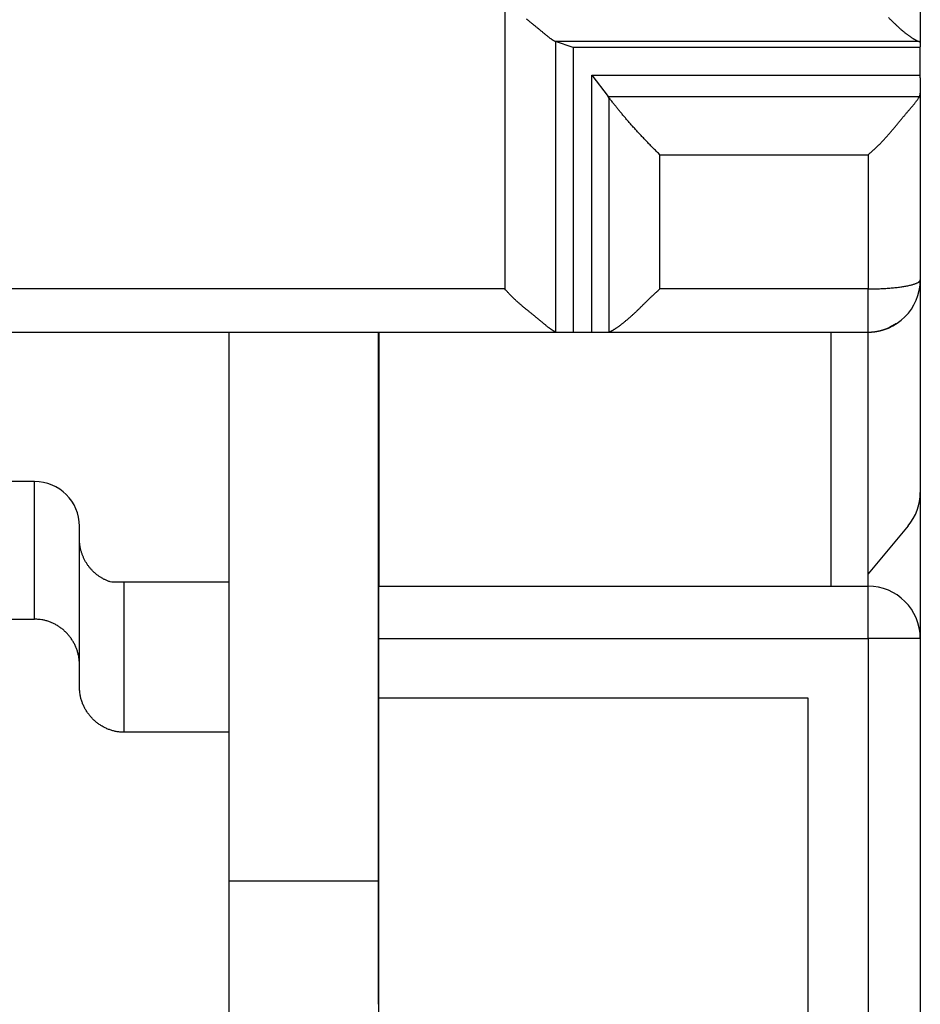
# Model space of a CAD drawing. Extents: x 67 to 594, y 0 to 389.
# Drawn here: x 475 to 487, y 320 to 333 of the extents above; entities that cross this region are included whole.
import ezdxf

# ---------------------------------------------------------------- set-up
doc = ezdxf.new("R2010")
doc.units = 0
doc.linetypes.add('HIDDENNEW0', pattern=[4.5, 1.5, -1.5, 1.5])
doc.layers.add('MUOTOVIIVAT', color=40, linetype='HIDDENNEW0')
doc.layers.add('TANGVIIVATNONDEF', color=3, linetype='HIDDENNEW0')

msp = doc.modelspace()

# ---------------------------------------------------------------- linework, layer by layer
at = {"layer": 'MUOTOVIIVAT', "color": 40, "linetype": 'CONTINUOUS'}
for p, q in [((487.08318, 346.12542), (487.08318, 332.9264)), ((482.43334, 332.86323), (482.19721, 332.94273)), ((487.08318, 332.9264), (487.08318, 332.87226)), ((487.08318, 332.86323), (482.43334, 332.86323)), ((482.43334, 332.86323), (482.43334, 329.05032)), ((487.08318, 332.49096), (487.08318, 332.86323)), ((482.68306, 329.05032), (482.68306, 332.49096)), ((482.68306, 332.49096), (487.08318, 332.49096)), ((482.68306, 332.49096), (482.90322, 332.20566)), ((487.08318, 332.45624), (487.08318, 332.24786)), ((487.08318, 332.24786), (487.08318, 329.75033)), ((482.91919, 332.18495), (482.90322, 332.20566)), ((487.08318, 329.75033), (487.08318, 326.90511)), ((469.33318, 329.05033), (482.21319, 329.05033)), ((477.82388, 329.05032), (477.8239, 325.70033)), ((479.8239, 329.05033), (479.82391, 321.70034)), ((479.83319, 329.05032), (479.83318, 325.65033)), ((482.19721, 329.053), (482.21318, 329.05032)), ((482.21319, 329.05033), (482.43333, 329.05033)), ((482.43333, 329.05033), (482.68307, 329.05033)), ((482.68307, 329.05033), (482.90321, 329.05033)), ((482.90321, 329.05033), (486.38318, 329.05033)), ((482.90322, 329.05032), (482.91919, 329.053)), ((485.88318, 329.05032), (485.88318, 325.65033)), ((486.38317, 325.8161), (486.38317, 329.05032)), ((475.2239, 327.05033), (468.8239, 327.05033)), ((487.08318, 326.9051), (487.08318, 324.95033)), ((475.8239, 324.60119), (475.8239, 326.45033)), ((486.91941, 326.45516), (486.38318, 325.8161)), ((486.38318, 325.65033), (486.38318, 325.8161)), ((476.4239, 325.70033), (476.25602, 325.70033)), ((476.42388, 323.69236), (476.42388, 325.70034)), ((477.8239, 325.70033), (476.4239, 325.70033)), ((477.8239, 325.70033), (477.8239, 323.69234)), ((479.83318, 325.65033), (486.38318, 325.65033)), ((479.83318, 324.95033), (479.83318, 325.65033)), ((468.8239, 325.20708), (475.22389, 325.20708)), ((479.83318, 324.15033), (479.83318, 324.95033)), ((487.08318, 324.95033), (487.08318, 274.75033)), ((475.8239, 324.29824), (475.8239, 324.60119)), ((485.58318, 324.15033), (479.83318, 324.15033)), ((479.83318, 291.55033), (479.83318, 324.15033)), ((485.58318, 288.55033), (485.58318, 324.15033)), ((477.82388, 323.69236), (476.42388, 323.69236)), ((477.8239, 323.69234), (477.8239, 313.20708)), ((479.82391, 321.70034), (477.82388, 321.70034)), ((479.8239, 321.70033), (479.82391, 320.05034))]:
    msp.add_line(p, q, dxfattribs=at)
for points in [[(486.65753, 333.26205, 0.00003157), (486.6723, 333.24733, 0.00024685), (486.68696, 333.23276, 0.00044372), (486.70153, 333.21835, 0.00067098), (486.71599, 333.20413, 0.00088096), (486.73036, 333.19011, 0.00112282), (486.74465, 333.17632, 0.00134918), (486.75886, 333.16275, 0.00160965), (486.773, 333.14945, 0.00185468), (486.78708, 333.13641, 0.002134), (486.8011, 333.12366, 0.00240563), (486.81507, 333.11122, 0.00272062), (486.82899, 333.0991, 0.00285781), (486.84284, 333.08732, 0.00282474), (486.85659, 333.07589, 0.00280901), (486.87021, 333.06482, 0.00277476), (486.88368, 333.05413, 0.00277851), (486.89695, 333.04383, 0.002783), (486.91, 333.03393, 0.00281439), (486.92281, 333.02445, 0.00283494), (486.93533, 333.0154, 0.00292777), (486.94756, 333.00678, 0.00305792), (486.95945, 332.99863, 0.00312084), (486.97096, 332.99094, 0.00307077), (486.98202, 332.98376, 0.00354053), (486.99276, 332.97702, 0.0044983), (487.00319, 332.97075, 0.00387134), (487.01274, 332.96514, 0.00155933), (487.02115, 332.96032, 0.00598446), (487.03065, 332.95539, 0.01346482), (487.04352, 332.94948, 0.00893004), (487.05932, 332.94273, 0.00552943)], [(481.80738, 333.24509, 0.000961), (481.82348, 333.23202, 0.00074525), (481.83949, 333.2191, 0.0004931), (481.85538, 333.20632, 0.00027137), (481.87114, 333.19366, 0.00002081), (481.88674, 333.18111, -0.00023096), (481.90217, 333.16865, -0.00054934), (481.91741, 333.15629, -0.00071588), (481.93246, 333.14401, -0.0007642), (481.94728, 333.13184, -0.00070542), (481.96187, 333.1198, -0.00051243), (481.97621, 333.10792, -0.00036106), (481.9903, 333.09623, -0.00020782), (482.00411, 333.08475, -0.00006081), (482.01764, 333.0735, 0.00012181), (482.03086, 333.06253, 0.00029656), (482.04378, 333.05185, 0.00050777), (482.05637, 333.04149, 0.00070951), (482.06863, 333.03148, 0.00094559), (482.08052, 333.02185, 0.00122312), (482.09207, 333.0126, 0.00159822), (482.10323, 333.00379, 0.00186049), (482.11399, 332.99544, 0.00203441), (482.1243, 332.98759, 0.00281669), (482.1343, 332.98019, 0.004344), (482.14401, 332.97328, 0.0037803), (482.15288, 332.96709, 0.00084971), (482.16069, 332.96174, 0.00715861), (482.16963, 332.95633, 0.0184817), (482.18195, 332.94994, 0.01235133), (482.19721, 332.94273, 0.00746025)], [(487.08318, 332.92641), (487.08317, 332.92682, 0.01804943), (487.08312, 332.92723, 0.01787169), (487.08304, 332.92765, 0.01749773), (487.08294, 332.92806, 0.01698033), (487.0828, 332.92847, 0.01631794), (487.08264, 332.92888, 0.01559051), (487.08244, 332.9293, 0.01476971), (487.08222, 332.92971, 0.01394758), (487.08196, 332.93012, 0.01308277), (487.08168, 332.93053, 0.0122622), (487.08136, 332.93094, 0.01143374), (487.08102, 332.93136, 0.01067285), (487.08065, 332.93177, 0.00992366), (487.08024, 332.93218, 0.00924907), (487.07981, 332.93259, 0.00859476), (487.07934, 332.933, 0.0080125), (487.07885, 332.93341, 0.00745217), (487.07833, 332.93382, 0.00695652), (487.07777, 332.93423, 0.00648233), (487.07719, 332.93464, 0.00606475), (487.07658, 332.93505, 0.00566319), (487.07594, 332.93546, 0.00530793), (487.07526, 332.93587, 0.00497428), (487.07456, 332.93627, 0.00468479), (487.07383, 332.93668, 0.00438775), (487.07307, 332.93709, 0.00411183), (487.07228, 332.93749, 0.00390639), (487.07146, 332.9379, 0.00376447), (487.07061, 332.93831, 0.00344986), (487.06973, 332.93871, 0.00305847), (487.06883, 332.93911, 0.00320445), (487.06789, 332.93952, 0.00360537), (487.06688, 332.93994, 0.00257662), (487.06592, 332.94033, 0.00085467), (487.06504, 332.94068, 0.00343291), (487.06384, 332.94113, 0.00537787), (487.0619, 332.94183, 0.00242499), (487.05932, 332.94273, 0.00123886)], [(487.08318, 332.86323), (487.0828, 332.86346, -0.01052619), (487.08246, 332.86369, -0.01238622), (487.08215, 332.86392, -0.01425036), (487.08189, 332.86415, -0.0155862), (487.08165, 332.86438, -0.01729751), (487.08145, 332.86461, -0.01902948), (487.08128, 332.86484, -0.02089623), (487.08113, 332.86507, -0.02230099), (487.08102, 332.8653, -0.02364484), (487.08093, 332.86552, -0.02429828), (487.08087, 332.86575, -0.02462595), (487.08083, 332.86598, -0.02409875), (487.08081, 332.8662, -0.02322588), (487.08081, 332.86643, -0.0216716), (487.08084, 332.86666, -0.01998531), (487.08088, 332.86688, -0.01792604), (487.08093, 332.86711, -0.01597999), (487.081, 332.86733, -0.01389165), (487.08109, 332.86756, -0.0120501), (487.08118, 332.86778, -0.01016122), (487.08129, 332.868, -0.0085517), (487.0814, 332.86823, -0.00690684), (487.08152, 332.86845, -0.00551254), (487.08164, 332.86868, -0.0040459), (487.08177, 332.8689, -0.00282114), (487.08191, 332.86912, -0.00152351), (487.08204, 332.86935, -0.00029615), (487.08217, 332.86957, 0.00119458), (487.0823, 332.86979, 0.00214802), (487.08243, 332.87002, 0.0028504), (487.08255, 332.87024, 0.00504051), (487.08267, 332.87046, 0.0089616), (487.08278, 332.87069, 0.00713217), (487.08287, 332.87091, 0.00014182), (487.08296, 332.8711, 0.01489484), (487.08304, 332.87135, 0.03443918), (487.08311, 332.87174, 0.01823146), (487.08318, 332.87225, 0.00944661)], [(487.08318, 332.45624), (487.08317, 332.45711, 0.00491457), (487.08314, 332.45798, 0.00510759), (487.0831, 332.45886, 0.00490753), (487.08303, 332.45973, 0.00427008), (487.08296, 332.4606, 0.00379718), (487.08287, 332.46147, 0.0033714), (487.08277, 332.46234, 0.00297116), (487.08266, 332.46321, 0.00249772), (487.08254, 332.46408, 0.00208547), (487.08241, 332.46495, 0.00163061), (487.08228, 332.46582, 0.00122736), (487.08215, 332.46669, 0.00077298), (487.08202, 332.46756, 0.00037132), (487.08188, 332.46843, -0.00008077), (487.08174, 332.4693, -0.00048215), (487.08161, 332.47017, -0.00093591), (487.08148, 332.47103, -0.00133997), (487.08136, 332.4719, -0.00179735), (487.08125, 332.47277, -0.00220683), (487.08114, 332.47364, -0.0026714), (487.08104, 332.47451, -0.00308538), (487.08096, 332.47538, -0.00355141), (487.08089, 332.47625, -0.00397755), (487.08083, 332.47711, -0.00446639), (487.08079, 332.47798, -0.00487048), (487.08077, 332.47885, -0.00529336), (487.08076, 332.47971, -0.0057839), (487.08078, 332.48058, -0.00643178), (487.08082, 332.48145, -0.0065836), (487.08088, 332.48231, -0.00641544), (487.08097, 332.48317, -0.00767189), (487.08109, 332.48404, -0.00997767), (487.08125, 332.48494, -0.00751413), (487.08141, 332.48577, -0.00185142), (487.08157, 332.48653, -0.01182333), (487.08186, 332.4875, -0.02140293), (487.0824, 332.489, -0.01014791), (487.08318, 332.49096, -0.00517606)], [(487.08318, 332.45624), (487.08317, 332.45711, 0.00486922), (487.08314, 332.45797, 0.00506774), (487.0831, 332.45883, 0.00487642), (487.08304, 332.45969, 0.0042473), (487.08296, 332.46055, 0.00377974), (487.08287, 332.46141, 0.00335726), (487.08278, 332.46226, 0.00295898), (487.08267, 332.46312, 0.00248615), (487.08255, 332.46398, 0.00207362), (487.08243, 332.46484, 0.00161768), (487.0823, 332.4657, 0.00121305), (487.08217, 332.46656, 0.000757), (487.08204, 332.46742, 0.00035389), (487.08191, 332.46827, -0.00009938), (487.08177, 332.46913, -0.00050119), (487.08164, 332.46999, -0.00095457), (487.08152, 332.47085, -0.00135696), (487.0814, 332.47171, -0.00181126), (487.08128, 332.47257, -0.00221582), (487.08118, 332.47344, -0.00267342), (487.08108, 332.4743, -0.00307805), (487.081, 332.47516, -0.00353205), (487.08093, 332.47603, -0.00394319), (487.08088, 332.47689, -0.00441354), (487.08084, 332.47776, -0.00479626), (487.08081, 332.47863, -0.00519482), (487.08081, 332.4795, -0.00565527), (487.08083, 332.48037, -0.00626519), (487.08087, 332.48124, -0.00638727), (487.08093, 332.48211, -0.00620127), (487.08101, 332.48298, -0.00738774), (487.08113, 332.48387, -0.00956551), (487.08129, 332.48477, -0.00716945), (487.08145, 332.48563, -0.00176073), (487.0816, 332.4864, -0.01123787), (487.08188, 332.48739, -0.02019617), (487.08242, 332.48893, -0.00952311), (487.08318, 332.49096, -0.00484666)], [(487.07255, 332.20566), (487.07308, 332.2067, 0.00257409), (487.07359, 332.20775, 0.00259676), (487.07408, 332.20879, 0.00261956), (487.07457, 332.20984, 0.00264069), (487.07504, 332.21089, 0.00266276), (487.0755, 332.21193, 0.00268375), (487.07594, 332.21298, 0.0027054), (487.07637, 332.21403, 0.00272584), (487.07679, 332.21508, 0.0027469), (487.07719, 332.21613, 0.00276676), (487.07759, 332.21719, 0.00278716), (487.07796, 332.21824, 0.00280636), (487.07833, 332.21929, 0.00282599), (487.07868, 332.22034, 0.00284441), (487.07902, 332.2214, 0.0028632), (487.07935, 332.22245, 0.00288081), (487.07966, 332.22351, 0.00289859), (487.07996, 332.22456, 0.0029151), (487.08024, 332.22562, 0.00293205), (487.08052, 332.22667, 0.00294807), (487.08077, 332.22773, 0.00296313), (487.08102, 332.22879, 0.00297607), (487.08125, 332.22984, 0.0029926), (487.08147, 332.2309, 0.00301126), (487.08168, 332.23196, 0.00301687), (487.08187, 332.23302, 0.00301031), (487.08205, 332.23408, 0.00304811), (487.08222, 332.23514, 0.00312093), (487.08237, 332.2362, 0.0030425), (487.08251, 332.23726, 0.00284894), (487.08264, 332.23831, 0.00315314), (487.08275, 332.23938, 0.00376955), (487.08285, 332.24047, 0.0028682), (487.08294, 332.2415, 0.00098461), (487.08301, 332.24243, 0.00405569), (487.08307, 332.24362, 0.00699986), (487.08313, 332.24546, 0.00342726), (487.08318, 332.24787, 0.00181651)], [(483.59534, 331.4263), (483.57534, 331.44566, -0.00129788), (483.5553, 331.46526, -0.00129587), (483.5352, 331.48511, -0.00126088), (483.51508, 331.50519, -0.00119648), (483.49495, 331.52547, -0.00114949), (483.47482, 331.54592, -0.00111021), (483.45473, 331.56653, -0.0010757), (483.43467, 331.58727, -0.00103964), (483.41468, 331.60812, -0.00101055), (483.39477, 331.62906, -0.00098164), (483.37495, 331.65006, -0.00095864), (483.35524, 331.67109, -0.00093511), (483.33566, 331.69215, -0.00091732), (483.31623, 331.71321, -0.00089899), (483.29696, 331.73423, -0.00088617), (483.27787, 331.75521, -0.00087275), (483.25899, 331.77611, -0.00086471), (483.24031, 331.79692, -0.0008561), (483.22188, 331.81761, -0.00085295), (483.20369, 331.83817, -0.00084943), (483.18577, 331.85855, -0.00085121), (483.16814, 331.87876, -0.00085253), (483.15081, 331.89875, -0.00086053), (483.13379, 331.91852, -0.0008695), (483.11712, 331.93803, -0.00088157), (483.10079, 331.95727, -0.0008911), (483.08485, 331.9762, -0.00091942), (483.06929, 331.99483, -0.00096044), (483.05412, 332.01312, -0.00096668), (483.0394, 332.03101, -0.00093544), (483.02519, 332.04841, -0.00106855), (483.01128, 332.06563, -0.00133423), (482.99762, 332.08272, -0.00108535), (482.98506, 332.09852, -0.00039728), (482.97393, 332.1126, -0.00162405), (482.96088, 332.12949, -0.00322023), (482.9424, 332.15391, -0.00181898), (482.91919, 332.18495, -0.00103274)], [(486.38317, 331.4263), (486.40198, 331.44156, 0.00392635), (486.42056, 331.45711, 0.00401446), (486.43887, 331.47297, 0.00392903), (486.45695, 331.48911, 0.00365337), (486.4748, 331.5055, 0.00345179), (486.49242, 331.52212, 0.00327161), (486.50981, 331.53897, 0.00310354), (486.527, 331.55601, 0.00290421), (486.54397, 331.57324, 0.00273231), (486.56076, 331.59063, 0.00254242), (486.57734, 331.60816, 0.00237573), (486.59374, 331.62582, 0.00218752), (486.60996, 331.64358, 0.00202304), (486.62601, 331.66144, 0.00183751), (486.6419, 331.67936, 0.0016749), (486.65762, 331.69733, 0.0014905), (486.6732, 331.71534, 0.00132846), (486.68863, 331.73335, 0.00114402), (486.70392, 331.75137, 0.00098119), (486.71909, 331.76936, 0.00079513), (486.73413, 331.7873, 0.00062994), (486.74905, 331.80519, 0.00044069), (486.76386, 331.82299, 0.00027113), (486.77857, 331.8407, 0.00007608), (486.79318, 331.85829, -0.0000991), (486.80771, 331.87574, -0.00029963), (486.82215, 331.89304, -0.00048605), (486.83652, 331.91017, -0.00070468), (486.85081, 331.9271, -0.00073738), (486.865, 331.94383, -0.00058301), (486.87905, 331.96032, -0.00043686), (486.89294, 331.97657, -0.00025525), (486.90661, 331.99254, -0.00009028), (486.92005, 332.00824, 0.00010433), (486.9332, 332.02363, 0.0002825), (486.94604, 332.03871, 0.0004898), (486.95852, 332.05343, 0.00071963), (486.97062, 332.06782, 0.00102613), (486.9823, 332.08183, 0.00123128), (486.99351, 332.09542, 0.00136944), (487.00419, 332.10853, 0.00195997), (487.01443, 332.12136, 0.00309266), (487.0242, 332.13395, 0.0026267), (487.03307, 332.14551, 0.00047134), (487.04082, 332.15574, 0.00505534), (487.04917, 332.1677, 0.01266684), (487.05985, 332.18454, 0.00800229), (487.07255, 332.20566, 0.00466315)], [(482.19721, 329.053), (482.19108, 329.05536, -0.01756467), (482.18444, 329.0584, -0.01451367), (482.17728, 329.06216, -0.0115853), (482.16963, 329.06659, -0.00904344), (482.16149, 329.07166, -0.00724203), (482.15288, 329.07734, -0.00593085), (482.14381, 329.08362, -0.00488623), (482.1343, 329.09044, -0.00402176), (482.12435, 329.09782, -0.00333839), (482.11399, 329.10569, -0.00276041), (482.10322, 329.11405, -0.00229279), (482.09207, 329.12285, -0.00187582), (482.08052, 329.13209, -0.0015362), (482.06863, 329.14173, -0.00122086), (482.05637, 329.15174, -0.00096204), (482.04378, 329.1621, -0.0007111), (482.03086, 329.17278, -0.00050466), (482.01764, 329.18375, -0.00029692), (482.00411, 329.19499, -0.0001232), (481.9903, 329.20647, 0.00006038), (481.97621, 329.21817, 0.00020774), (481.96187, 329.23005, 0.00036084), (481.94728, 329.24209, 0.00051222), (481.93246, 329.25426, 0.00070534), (481.91741, 329.26653, 0.00076417), (481.90217, 329.2789, 0.00071582), (481.88674, 329.29135, 0.00054927), (481.87114, 329.3039, 0.00023093), (481.85538, 329.31656, -0.00002104), (481.83949, 329.32935, -0.00027205), (481.82348, 329.34227, -0.0004933), (481.80738, 329.35533, -0.00074399), (481.79119, 329.36856, -0.00096182), (481.77494, 329.38195, -0.00120705), (481.75865, 329.39553, -0.0014061), (481.74233, 329.40929, -0.00161899), (481.72601, 329.42325, -0.00184731), (481.70968, 329.43745, -0.00214551), (481.69336, 329.4519, -0.0022417), (481.67714, 329.46651, -0.00222184), (481.66107, 329.48128, -0.00275834), (481.64485, 329.49659, -0.00373437), (481.62837, 329.51258, -0.0028133), (481.61295, 329.52776, -0.00056964), (481.59905, 329.5416, -0.00466929), (481.58159, 329.56012, -0.00887902), (481.55524, 329.5896, -0.0043262), (481.52106, 329.62878, -0.00221968)], [(482.91919, 329.053), (482.92553, 329.05534, 0.01290124), (482.93246, 329.05827, 0.01050797), (482.94, 329.06181, 0.00852815), (482.94809, 329.06591, 0.00706406), (482.95674, 329.07059, 0.0059677), (482.9659, 329.07581, 0.00516771), (482.97555, 329.08157, 0.00452051), (482.98568, 329.08784, 0.00402894), (482.99625, 329.09462, 0.00362095), (483.00724, 329.10188, 0.00330637), (483.01864, 329.10962, 0.00303795), (483.0304, 329.11781, 0.00283056), (483.04252, 329.12646, 0.00264965), (483.05496, 329.13552, 0.00251151), (483.06771, 329.14501, 0.00238872), (483.08073, 329.15488, 0.00229818), (483.09401, 329.16515, 0.00221606), (483.10752, 329.17579, 0.00215943), (483.12124, 329.18678, 0.00210806), (483.13513, 329.1981, 0.00207928), (483.14919, 329.20976, 0.00204937), (483.16338, 329.22172, 0.00203541), (483.17769, 329.23398, 0.00203334), (483.19207, 329.24652, 0.00206244), (483.20652, 329.25932, 0.00203782), (483.22102, 329.27237, 0.00196895), (483.23555, 329.28567, 0.00182934), (483.25012, 329.29918, 0.00159515), (483.26475, 329.31291, 0.00140255), (483.27944, 329.32684, 0.00121135), (483.29419, 329.34096, 0.00104036), (483.30901, 329.35525, 0.00085242), (483.32391, 329.36971, 0.00068836), (483.33889, 329.38432, 0.00051009), (483.35397, 329.39908, 0.00035742), (483.36914, 329.41395, 0.00019373), (483.3844, 329.42894, 0.00003937), (483.3998, 329.44404, -0.0001443), (483.41533, 329.45926, -0.00025629), (483.43092, 329.47449, -0.00033391), (483.44654, 329.4897, -0.00057779), (483.46256, 329.50521, -0.00099016), (483.47913, 329.52112, -0.00074969), (483.49477, 329.5361, -0.0000071), (483.50898, 329.54966, -0.0015215), (483.52761, 329.56705, -0.00319892), (483.5568, 329.59379, -0.001576), (483.59534, 329.62878, -0.00079479)], [(486.38317, 329.05032), (486.39093, 329.05037, 0.00280344), (486.39868, 329.0505, 0.00282478), (486.4064, 329.05072, 0.00283007), (486.41411, 329.05103, 0.00281681), (486.4218, 329.05142, 0.00281058), (486.42946, 329.0519, 0.00280548), (486.4371, 329.05247, 0.00280158), (486.44472, 329.05311, 0.00279401), (486.45232, 329.05385, 0.00278904), (486.4599, 329.05466, 0.0027817), (486.46745, 329.05556, 0.00277657), (486.47498, 329.05655, 0.00276885), (486.48248, 329.05761, 0.00276339), (486.48996, 329.05875, 0.00275549), (486.49741, 329.05998, 0.00274979), (486.50484, 329.06129, 0.00274172), (486.51224, 329.06267, 0.0027358), (486.51961, 329.06413, 0.00272762), (486.52696, 329.06568, 0.00272154), (486.53428, 329.0673, 0.00271328), (486.54157, 329.069, 0.00270708), (486.54883, 329.07077, 0.00269878), (486.55606, 329.07262, 0.0026925), (486.56326, 329.07455, 0.00268421), (486.57043, 329.07655, 0.00267788), (486.57758, 329.07862, 0.00266963), (486.58469, 329.08077, 0.00266331), (486.59177, 329.083, 0.00265513), (486.59881, 329.08529, 0.00264885), (486.60583, 329.08766, 0.00264081), (486.61281, 329.0901, 0.00263461), (486.61976, 329.09261, 0.00262672), (486.62667, 329.09519, 0.00262066), (486.63355, 329.09784, 0.00261301), (486.64039, 329.10056, 0.00260704), (486.6472, 329.10335, 0.00259948), (486.65397, 329.10621, 0.00259389), (486.66071, 329.10913, 0.00258705), (486.66741, 329.11213, 0.00258102), (486.67407, 329.11518, 0.00257301), (486.6807, 329.11831, 0.00256937), (486.68728, 329.1215, 0.00256605), (486.69383, 329.12475, 0.00255603), (486.70034, 329.12807, 0.00254131), (486.7068, 329.13145, 0.00255067), (486.71323, 329.1349, 0.00256093), (486.71964, 329.13842, 0.00252375), (486.72597, 329.14198, 0.00252267), (486.73218, 329.14556, 0.00255964), (486.73853, 329.1493, 0.00227432), (486.74506, 329.15323, 0.00254615), (486.75047, 329.1566, 0.00608266), (486.75367, 329.15877, 0.0126838), (486.75644, 329.16073, -0.00659064), (486.7585, 329.16229, 0.09989945), (486.74818, 329.15686, 0.01905913), (486.7131, 329.13748, 0.00153667), (486.65584, 329.10561, 0.00045933)], [(476.25602, 325.70034), (476.23701, 325.7063, -0.00825848), (476.21831, 325.71284, -0.00840232), (476.19992, 325.71999, -0.00842475), (476.18185, 325.72772, -0.00832723), (476.16412, 325.73603, -0.00827558), (476.14672, 325.74488, -0.00823125), (476.12968, 325.75429, -0.00819266), (476.11299, 325.76422, -0.00813615), (476.09668, 325.77467, -0.00809391), (476.08074, 325.78561, -0.00804312), (476.06519, 325.79706, -0.00800371), (476.05003, 325.80897, -0.00795715), (476.03529, 325.82135, -0.00792152), (476.02095, 325.83417, -0.00788163), (476.00704, 325.84744, -0.00785155), (475.99356, 325.86112, -0.00781964), (475.98053, 325.87522, -0.00779609), (475.96794, 325.88971, -0.0077727), (475.95583, 325.90459, -0.00775722), (475.94417, 325.91983, -0.00774481), (475.933, 325.93544, -0.00773544), (475.92231, 325.95138, -0.00772783), (475.91212, 325.96766, -0.00773373), (475.90244, 325.98425, -0.00775414), (475.89327, 326.00116, -0.00774308), (475.88463, 326.01834, -0.00771032), (475.87652, 326.0358, -0.0077949), (475.86895, 326.05353, -0.00798383), (475.86195, 326.07155, -0.00777351), (475.85549, 326.08973, -0.00727055), (475.84962, 326.10801, -0.00807952), (475.84431, 326.12682, -0.00973274), (475.83958, 326.14629, -0.00736082), (475.83549, 326.1647, -0.00238751), (475.83207, 326.18144, -0.01055931), (475.82909, 326.20326, -0.01840865), (475.82636, 326.23726, -0.0089289), (475.82389, 326.28201, -0.0046737)], [(475.82389, 324.60119), (475.82336, 324.6257, 0.00997502), (475.82187, 324.64998, 0.01021498), (475.81938, 324.67404, 0.01025577), (475.81594, 324.69785, 0.01010022), (475.81155, 324.72139, 0.01001809), (475.80625, 324.74463, 0.00994702), (475.80004, 324.76755, 0.00988477), (475.79297, 324.79014, 0.00979415), (475.78502, 324.81237, 0.00972681), (475.77625, 324.83422, 0.00964708), (475.76665, 324.85567, 0.00958641), (475.75626, 324.8767, 0.00951654), (475.74509, 324.89727, 0.00946524), (475.73317, 324.9174, 0.00941001), (475.7205, 324.93702, 0.00937165), (475.70713, 324.95615, 0.00933368), (475.69304, 324.97473, 0.00931029), (475.6783, 324.99278, 0.00929086), (475.66289, 325.01024, 0.00928469), (475.64685, 325.02712, 0.00928698), (475.63019, 325.04338, 0.00929562), (475.61295, 325.05901, 0.00931177), (475.59512, 325.07397, 0.00934591), (475.57674, 325.08826, 0.00940402), (475.55782, 325.10184, 0.00942296), (475.5384, 325.11472, 0.00942031), (475.51849, 325.12683, 0.00956276), (475.49809, 325.1382, 0.00984445), (475.47719, 325.14876, 0.00961769), (475.45597, 325.15853, 0.00902032), (475.43447, 325.16745, 0.01008643), (475.4122, 325.17556, 0.01224834), (475.38898, 325.18279, 0.00924813), (475.36695, 325.18909, 0.00289317), (475.34684, 325.19437, 0.01341352), (475.32037, 325.19897, 0.02352366), (475.2788, 325.20322, 0.01133269), (475.22389, 325.20708, 0.0058858)], [(476.42388, 323.69236), (476.3994, 323.69289, -0.01018609), (476.37515, 323.69441, -0.01044942), (476.35115, 323.69695, -0.01050224), (476.32741, 323.70046, -0.01034296), (476.30397, 323.70494, -0.0102592), (476.28083, 323.71034, -0.01018468), (476.25804, 323.71667, -0.01011749), (476.23558, 323.72388, -0.0100171), (476.21351, 323.73197, -0.00993973), (476.19181, 323.7409, -0.00984664), (476.17054, 323.75067, -0.00977237), (476.14969, 323.76123, -0.0096859), (476.12931, 323.7726, -0.00961809), (476.10938, 323.78471, -0.00954395), (476.08996, 323.79759, -0.00948699), (476.07105, 323.81117, -0.00942846), (476.05267, 323.82546, -0.00938506), (476.03484, 323.84042, -0.00934404), (476.0176, 323.85605, -0.00931706), (476.00094, 323.8723, -0.00929725), (475.9849, 323.88919, -0.00928484), (475.96949, 323.90665, -0.00927899), (475.95474, 323.92469, -0.00929223), (475.94066, 323.94328, -0.00932843), (475.92729, 323.96241, -0.00932779), (475.91462, 323.98203, -0.00930588), (475.9027, 324.00214, -0.00942805), (475.89152, 324.02273, -0.00968606), (475.88113, 324.04381, -0.00944933), (475.87153, 324.06521, -0.00885219), (475.86277, 324.08687, -0.00988099), (475.85481, 324.10929, -0.01197684), (475.84771, 324.13265, -0.00904398), (475.84153, 324.1548, -0.00284548), (475.83635, 324.17502, -0.01309135), (475.83184, 324.20158, -0.02295289), (475.82767, 324.24324, -0.01107575), (475.82389, 324.29825, -0.00575967)]]:
    msp.add_lwpolyline(points, format="xyb", dxfattribs=at)
for centre, radius, start, end in [((486.38318, 329.75033), 0.7, 270, 360), ((475.2239, 326.45033), 0.6, 0, 90), ((486.38318, 326.90511), 0.7, 320, 360), ((486.38318, 324.95033), 0.7, 0, 90), ((486.38318, 324.95033), 0.7, 61.401334, 61.404782)]:
    msp.add_arc(centre, radius, start, end, dxfattribs=at)
at = {"layer": 'TANGVIIVATNONDEF', "color": 3, "linetype": 'CONTINUOUS'}
for p, q in [((481.52106, 333.51852), (481.52106, 329.62878)), ((482.19721, 332.94273), (482.19721, 329.053)), ((487.05932, 332.94273), (482.19721, 332.94273)), ((482.90322, 332.20566), (487.07255, 332.20566)), ((482.91919, 329.053), (482.91919, 332.18495)), ((483.59534, 331.4263), (486.38317, 331.4263)), ((483.59534, 329.62878), (483.59534, 331.4263)), ((486.38317, 331.4263), (486.38317, 329.62878)), ((481.52106, 329.62878), (469.33319, 329.62878)), ((486.38317, 329.62878), (483.59534, 329.62878)), ((486.38317, 329.05032), (486.38317, 329.62878)), ((475.22389, 325.20708), (475.22389, 327.05033)), ((486.38317, 324.95031), (486.38317, 325.65033)), ((479.83319, 324.95031), (486.38317, 324.95031)), ((487.08318, 324.95031), (486.38317, 324.95031)), ((486.38317, 324.95031), (486.38317, 274.75033))]:
    msp.add_line(p, q, dxfattribs=at)
msp.add_lwpolyline([(486.38317, 329.62878), (486.41652, 329.62891, 0.00222458), (486.45032, 329.62934, 0.00212182), (486.4846, 329.63007, 0.00210952), (486.51922, 329.6311, 0.00222908), (486.55401, 329.63246, 0.00231742), (486.58884, 329.63414, 0.00240415), (486.62356, 329.63618, 0.00250082), (486.65802, 329.63854, 0.00263497), (486.69205, 329.64126, 0.00277867), (486.7255, 329.64431, 0.0029525), (486.75818, 329.6477, 0.00315083), (486.78995, 329.65141, 0.00338664), (486.82062, 329.65544, 0.00367014), (486.85008, 329.65977, 0.00400493), (486.87813, 329.66439, 0.00440408), (486.90471, 329.66926, 0.00485218), (486.92963, 329.67437, 0.0054854), (486.95286, 329.6797, 0.00629667), (486.97423, 329.68523, 0.0070983), (486.99376, 329.69089, 0.00772632), (487.01131, 329.69665, 0.00982298), (487.02696, 329.70261, 0.013845), (487.04064, 329.70878, 0.01384262), (487.05228, 329.71462, 0.00700517), (487.06179, 329.71995, 0.02444927), (487.06983, 329.72671, 0.06670998), (487.07698, 329.73698, 0.05431338), (487.08318, 329.75034, 0.03630651)], format="xyb", dxfattribs=at)

doc.saveas('drawing.dxf')
